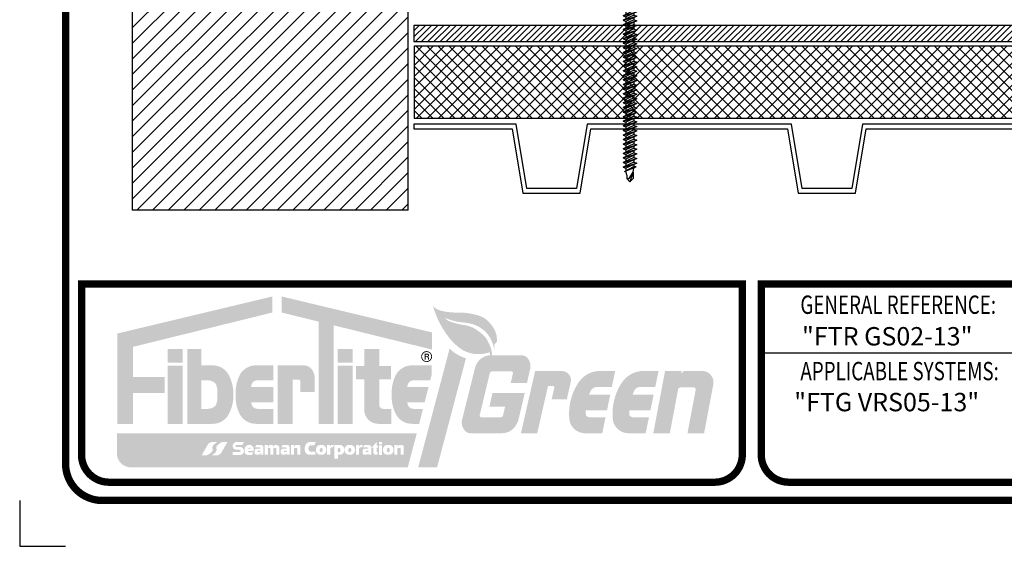
# Model space of a CAD drawing. Extents: x 6.3 to 17.3, y 9.5 to 18.
# Drawn here: x 6.3 to 11.7, y 9.5 to 12.3 of the extents above; entities that cross this region are included whole.
import ezdxf

# ---------------------------------------------------------------- set-up
doc = ezdxf.new("R2010")
doc.units = 0
doc.header["$MEASUREMENT"] = 0
doc.layers.get('DEFPOINTS').update_dxf_attribs({"color": 248, "linetype": 'CONTINUOUS'})
for name, color, linetype in [('CORNERS', 7, 'CONTINUOUS'), ('FASTENERS', 154, 'CONTINUOUS'), ('INSULATION', 140, 'CONTINUOUS'), ('LOGO', 7, 'CONTINUOUS'), ('SUBSTRATE', 54, 'CONTINUOUS'), ('TITLE', 144, 'CONTINUOUS')]:
    doc.layers.add(name, color=color, linetype=linetype)
doc.styles.add('FIBERTITE', font='lucon.TTF', dxfattribs={"width": 0.75})

# ---------------------------------------------------------------- blocks, each defined once
blk = doc.blocks.new('FIBERTITE_LOGO')
at = {"layer": 'LOGO', "linetype": 'CONTINUOUS'}
h = blk.add_hatch(color=144, dxfattribs=at)
h.paths.add_polyline_path([(-2.663721127655147, -0.1549903458896005), (-2.663888365679849, -0.06748931613321296), (-3.508771451225773, -0.2695385885075123), (-3.508771451225773, -0.7621725608455716), (-3.423284176407002, -0.7621725608455716), (-3.423284176407002, -0.5941008507385874), (-3.249678602469709, -0.5941008507385874), (-3.249678602469709, -0.5058755346422796), (-3.423284176407002, -0.5058755346422796), (-3.423284176407002, -0.342110130772937)])
h.paths.add_polyline_path([(-3.151479640308614, -0.44409416089486), (-3.23336804758189, -0.44409416089486), (-3.23336804758189, -0.7613216168519334), (-3.151479640308614, -0.7613216168519334)], flags=17)
h.paths.add_polyline_path([(-3.151479640308614, -0.3541322420323568), (-3.23336804758189, -0.3541322420323568), (-3.23336804758189, -0.4275431477003203), (-3.151479640308614, -0.4275431477003203)], flags=17)
h.paths.add_polyline_path([(-2.988301654670689, -0.4426634315034069), (-3.049893006447452, -0.4426634315034069), (-3.049893006447452, -0.3541322420323568), (-3.126132671340827, -0.3541322420323568), (-3.126132671340827, -0.7613216168519334), (-3.049893006447452, -0.7613216168519334), (-2.988301654670688, -0.7613216168519334, 0.2820861951686165), (-2.89992131626247, -0.7071492313454404, 0.120650758502288), (-2.875201184727016, -0.6019925241776878, 0.1206507585023282), (-2.899921316262471, -0.4968358170098996, 0.2820861951686149)], flags=17)
h.paths.add_polyline_path([(-3.049893006447452, -0.5241974874605444), (-3.016394888571895, -0.5241974874605444, -0.1601907954690721), (-2.979033274866683, -0.5364827129891031, -0.1406268255751949), (-2.969391529011479, -0.5490088364080653, -0.105074665445125), (-2.962642350980825, -0.5889960505970775), (-2.962642350980825, -0.6019925241776702), (-2.962642350980825, -0.6149889977582634, -0.1050746654451248), (-2.969391529011479, -0.6549762119472752, -0.1406268255751981), (-2.979033274866684, -0.6675023353662377, -0.1601907954690683), (-3.016394888571895, -0.6797875608947959), (-3.049893006447452, -0.6797875608947959)], flags=16)
h.paths.add_polyline_path([(-2.657964905948963, -0.4426634315034069), (-2.696135531849566, -0.4426634315034069), (-2.753490323875257, -0.4426634315034069, 0.2820861951685839), (-2.841870662283469, -0.4968358170098891, 0.1212947864748377), (-2.863950019476241, -0.6019925241776715, 0.1212947864748675), (-2.841870662283457, -0.7071492313454778, 0.2820861951685017), (-2.753490323875257, -0.7613216168519334), (-2.696135531849566, -0.7613216168519334), (-2.65758426867929, -0.7613216168519334), (-2.65758426867929, -0.6797875608947959), (-2.745070314022505, -0.6797875608947959, -0.4142135623730951), (-2.778070314022505, -0.646787560894796), (-2.778070314022505, -0.6434841624287739), (-2.657964905948963, -0.6434841624287739), (-2.657964905948963, -0.6019925241776702), (-2.657964905948963, -0.5605008859265663), (-2.778070314022505, -0.5605008859265663), (-2.778070314022505, -0.5571974874605442, -0.4142135623730951), (-2.745070314022505, -0.5241974874605444), (-2.657964905948963, -0.5241974874605444)])
h.paths.add_polyline_path([(-2.493364356162227, -0.4426252074544569), (-2.552500019157244, -0.4426252074544569), (-2.634388426430519, -0.4426252074544569), (-2.634388426430519, -0.7613216168519334), (-2.552500019157244, -0.7613216168519336), (-2.552500019157244, -0.520038165648413), (-2.520768545920474, -0.520038165648413, -0.4113990714147564), (-2.511068120576029, -0.5292840541559354), (-2.511068120576029, -0.5881894043889746), (-2.432255603968618, -0.5881894043889746), (-2.432255603968618, -0.5133046592969526, 0.1568570158786646), (-2.447396263873312, -0.4662295024834194, 0.2523888830244148)])
h.paths.add_polyline_path([(-2.329935072807336, -0.2245073748000334), (-1.794174840264145, -0.3564929152068051), (-1.794174840264145, -0.2630567680828981), (-2.611953742875142, -0.06748931613321296), (-2.612120980899844, -0.1549903458896005), (-2.411823480080612, -0.2043340117347887), (-2.411823480080612, -0.7613216168519334), (-2.329935072807336, -0.7613216168519334)])
h.paths.add_polyline_path([(-2.225110653499474, -0.44409416089486), (-2.306999060772749, -0.44409416089486), (-2.306999060772749, -0.7613216168519334), (-2.225110653499474, -0.7613216168519334)], flags=17)
h.paths.add_polyline_path([(-2.225110653499474, -0.3541322420323568), (-2.306999060772749, -0.3541322420323568), (-2.306999060772749, -0.4275431477003203), (-2.225110653499474, -0.4275431477003203)], flags=17)
h.paths.add_polyline_path([(-2.016204525782016, -0.4461240846468383), (-2.081231583368702, -0.4461240846468383), (-2.081231583368702, -0.3537902771650751), (-2.163119990641978, -0.3537902771650751), (-2.163119990641978, -0.4461240846468383), (-2.207034349309294, -0.4461240846468383), (-2.207034349309294, -0.5195349903148019), (-2.163119990641978, -0.5195349903148019), (-2.163119990641978, -0.684321616851933, 0.4142135623730952), (-2.086119990641977, -0.7613216168519334), (-2.014924681162111, -0.7613216168519334), (-2.014924681162111, -0.6797875608947959), (-2.059231583368702, -0.6797875608947959, -0.4142135623730951), (-2.081231583368702, -0.6577875608947963), (-2.081231583368702, -0.5195349903148019), (-2.016204525782016, -0.5195349903148019)])
h.paths.add_polyline_path([(-1.81247503207506, -0.5605008859265663), (-1.927750009614052, -0.5605008859265663), (-1.927750009614052, -0.5571974874605418, -0.4142135623730763), (-1.894750009614052, -0.5241974874605444), (-1.803233884008255, -0.5241974874605444), (-1.796347116780707, -0.4971431590376014), (-1.796347116780707, -0.4426634315034069), (-1.84157866769004, -0.4426634315034069), (-1.903170019466803, -0.442663431503407, 0.2820861951686296), (-1.991550357875023, -0.496835817009904, 0.1212947864748101), (-2.013629715067788, -0.601992524177664, 0.121294786474741), (-1.991550357875055, -0.7071492313453707, 0.2820861951688299), (-1.903170019466802, -0.7613216168519334), (-1.863594601806321, -0.7613216168519333), (-1.842839842873975, -0.6797875608947959), (-1.894750009614051, -0.6797875608947959, -0.4142135623730945), (-1.927750009614052, -0.6467875608947957), (-1.927750009614052, -0.6434841624287739), (-1.83359869480717, -0.6434841624287739)])
h = blk.add_hatch(color=116, dxfattribs=at)
edge = h.paths.add_edge_path()
edge.add_arc((-1.411993593454657, -0.7245068657565803), 0.08788421304644796, 270, 323.79256698925855, ccw=False)
edge.add_line((-1.411993593454657, -0.8123910788030284), (-1.579067299640432, -0.8123910788030284))
edge.add_arc((-1.583382688935233, -0.771691551737774), 0.04092766897956752, 224.8975887444596, 276.05248346785856, ccw=False)
edge.add_arc((-1.565856819359434, -0.7542282223985788), 0.06566880832271602, 165.965735077285, 224.8975887444612, ccw=False)
edge.add_line((-1.629565471203302, -0.7383033969124839), (-1.558447831706963, -0.4537910838208103))
edge.add_arc((-1.472010065413783, -0.4770098603381814), 0.08950194983752058, 93.82613318351582, 164.9642304391308, ccw=False)
edge.add_line((-1.477982441097381, -0.387707398146974), (-1.478732141630158, -0.3744199259554237))
edge.add_arc((-1.481822745111475, -0.3753760471518615), 0.003235119413716919, 17.19018058495243, 108.5388200683745)
edge.add_arc((-1.540751472217296, -0.1996524042694667), 0.1821061699585422, 265.9257808172882, 288.5388200683791, ccw=False)
edge.add_arc((-1.541652901249082, -0.2123078348798818), 0.1694186761857605, 232.9864752093544, 265.9257808172878, ccw=False)
edge.add_arc((-1.461754962964402, -0.1063317468956902), 0.3021387265420488, 218.2238379443563, 232.9864752093549, ccw=False)
edge.add_arc((-1.285311544083831, 0.03263443927727229), 0.5267358791636325, 209.5535411489784, 218.223837944356, ccw=False)
edge.add_arc((-1.331039241932439, 0.006706513452827897), 0.4741689723867304, 198.78939426519, 209.5535411489788, ccw=False)
edge.add_line((-1.779939226718427, -0.1460187890789673), (-1.790089847696243, -0.1161834341837872))
edge.add_arc((-1.75594403827457, -0.09864076095583457), 0.03838856190382624, 207.1921823119385, 239.4422459412093)
edge.add_arc((-1.710150542820524, -0.02107772157180718), 0.128461139886184, 239.4422459412094, 257.1410243406053)
edge.add_arc((-1.659417954860451, 0.2011634993030348), 0.3564193723259602, 257.1410243406053, 271.4742307740266)
edge.add_arc((-1.642436159185139, -0.4586860366816496), 0.3036486480503957, 80.52726687950212, 91.47423077402641, ccw=False)
edge.add_arc((-1.663031907884564, -0.5821222129315151), 0.4287912645792096, 73.57825298621981, 80.5272668795024, ccw=False)
edge.add_arc((-1.578832224544584, -0.2964366167528868), 0.130955997126728, 44.31875945468619, 73.57825298621913, ccw=False)
edge.add_arc((-1.622024533542892, -0.3386138434838194), 0.1913256419104914, 27.656149700751087, 44.31875945468647, ccw=False)
edge.add_arc((-1.54606667136777, -0.2988092011371251), 0.1055701384220101, 5.520590310647094, 27.656149700751484, ccw=False)
edge.add_arc((-2.065249812502415, -0.3489891662144243), 0.6271726335594423, 3.8827923355460143, 5.520590310646924, ccw=False)
edge.add_arc((-1.454639591688528, -0.3075461708497037), 0.01515763077994845, -45.01906011835342, 3.882792335412489, ccw=False)
edge.add_arc((562.8384079442645, -564.9761561532787), 798.2813302713664, 134.9809398820681, 134.9816854156297)
edge.add_line((-1.451272383592254, -0.3256102974301194), (-1.453231647961778, -0.3275683096428111))
edge.add_line((-1.453231647961778, -0.3275683096428111), (-1.453966371536728, -0.3657493835302525))
edge.add_arc((-1.628432615126732, -0.3809471530018377), 0.1751269321073091, 4.978473161899524, 37.75339919722811)
edge.add_arc((-1.609191078031963, -0.366046937169506), 0.1507906796920448, 37.75339919722697, 56.26981741089755)
edge.add_arc((-1.623974785947421, -0.3881888946700688), 0.1774144341546733, 56.26981741089881, 79.86701486703517)
edge.add_arc((-1.701638738590056, -0.8227426655523438), 0.6188537497214699, 79.86701486703478, 83.80890738822708)
edge.add_arc((-1.603504512270184, 0.08190810821632824), 0.291104133290517, 249.1579011188571, 263.80890738822706, ccw=False)
edge.add_line((-1.707077541405159, -0.1901474817917227), (-1.723464113576935, -0.1839090254640305))
edge.add_arc((-1.675621411286494, -0.1462445503102455), 0.06088954632005319, 218.2118174479851, 249.315895344185)
edge.add_arc((-1.568209635962849, 0.1382511367914337), 0.3649867108211937, 249.3158953441873, 252.3958101418061)
edge.add_arc((-1.562486164093753, 0.1562892294140194), 0.3839110579881984, 252.3958101418031, 262.2626381122613)
edge.add_arc((-1.633144748180965, -0.3637586900783084), 0.1409150790071957, 56.09620535879918, 82.26263811226198, ccw=False)
edge.add_arc((-1.805864728501623, -0.6207563683535571), 0.4505600341426489, 50.79323522585639, 56.096205358799125, ccw=False)
edge.add_arc((-1.597337135150073, -0.3651379029980066), 0.1206743614926895, 23.712058180918575, 50.79323522585611, ccw=False)
edge.add_arc((-0.7671130109721026, -0.0004865797168643327), 0.786101621833824, 203.712058180919, 205.355392037105)
edge.add_arc((-1.575441833369887, -0.3835383862084133), 0.1083949804936686, 0, 25.35539203710482, ccw=False)
edge.add_line((-1.467046852876219, -0.3835383862084133), (-1.467046852876219, -0.3875079105006602))
edge.add_line((-1.467046852876219, -0.3875079105006603), (-1.315822970735503, -0.3875079105006603))
edge.add_arc((-1.309245603359018, -0.4362141229440426), 0.04914831525276463, 30.8276074740715, 97.69079150879429, ccw=False)
edge.add_arc((-1.326751508404503, -0.4466611725928947), 0.06953452524449899, -12.672991624998986, 30.827607474070476, ccw=False)
edge.add_line((-1.258910978551201, -0.4619160967225388), (-1.27602737173396, -0.5380348091348418))
edge.add_line((-1.27602737173396, -0.5380348091348417), (-1.36460469406061, -0.5380348091348417))
edge.add_line((-1.364604694060611, -0.5380348091348417), (-1.352657446016976, -0.4859402899868853))
edge.add_arc((-1.361872203212273, -0.4847053782404069), 0.009297137042652804, 352.3670097126573, 450)
edge.add_line((-1.361872203212273, -0.4754082411977547), (-1.462401095126658, -0.4754082411977547))
edge.add_arc((-1.464604151913484, -0.4903424087104235), 0.01509578810471435, 81.60837014488216, 166.547289139788)
edge.add_line((-1.479285745763328, -0.4868304832370325), (-1.533780057807845, -0.7146437903889872))
edge.add_arc((-1.524817069179397, -0.7167620806842157), 0.009209903307230897, 166.7028481257701, 270)
edge.add_line((-1.524817069179397, -0.7259719839914445), (-1.419897518096618, -0.7259719839914445))
edge.add_arc((-1.420116913614564, -0.7121852016160617), 0.01378852793663831, 270.9116975908742, 346.3714965145325)
edge.add_line((-1.406716616823312, -0.7154341319886361), (-1.395339914174249, -0.6685106296291684))
edge.add_line((-1.395339914174249, -0.6685106296291683), (-1.481294254609446, -0.6685106296291683))
edge.add_line((-1.481294254609446, -0.6685106296291683), (-1.464103386522412, -0.5933491920924294))
edge.add_line((-1.464103386522412, -0.5933491920924294), (-1.288434218750619, -0.5933491920924294))
edge.add_line((-1.288434218750619, -0.5933491920924294), (-1.323353198816321, -0.7420614471938131))
edge.add_arc((-1.441729531200911, -0.7027375246434195), 0.1247370312039543, 323.79256698925815, 341.62381571519757, ccw=False)
edge = h.paths.add_edge_path()
edge.add_line((-1.220337274761793, -0.8123910788030284), (-1.309093127535767, -0.8123910788030284))
edge.add_line((-1.309093127535767, -0.8123910788030284), (-1.231633498242842, -0.4728635345266824))
edge.add_line((-1.231633498242842, -0.4728635345266824), (-1.09234735935778, -0.4728635345266844))
edge.add_line((-1.09234735935778, -0.4728635345266844), (-1.082040063195083, -0.4738451143750525))
edge.add_arc((-1.086255636564706, -0.523275693376845), 0.04961001107928854, -10.39661216354682, 85.12545598641691, ccw=False)
edge.add_line((-1.037460115553453, -0.5322283649628881), (-1.059084156424869, -0.6270126746920061))
edge.add_line((-1.059084156424869, -0.627012674692006), (-1.141735986552038, -0.627012674692006))
edge.add_line((-1.141735986552038, -0.627012674692006), (-1.127557544913264, -0.5648645400414614))
edge.add_arc((-1.136278023181657, -0.5633104749595137), 0.008857869919368318, 349.895470273387, 450)
edge.add_line((-1.136278023181657, -0.5544526050401437), (-1.161491331642097, -0.5544526050401437))
edge.add_line((-1.161491331642097, -0.5544526050401437), (-1.220337274761793, -0.8123910788030284))
edge = h.paths.add_edge_path()
edge.add_line((-0.8661535494784334, -0.8123910788030304), (-0.9662030114042813, -0.8123910788030284))
edge.add_arc((-0.957880131803055, -0.7218218678036825), 0.09095082355812159, 242.7694762668385, 264.7495369062491, ccw=False)
edge.add_arc((-0.9602011865576967, -0.7263322399412295), 0.08587827469259003, 184.8422906029943, 242.769476266839, ccw=False)
edge.add_arc((-0.7330790515743261, -0.7070914276278635), 0.3138139521498112, 172.0255235571218, 184.8422906029938, ccw=False)
edge.add_arc((-0.7336338816326949, -0.7070137033746249), 0.3132537044784987, 160.2960122704348, 172.0255235571223, ccw=False)
edge.add_arc((-0.7543806842266516, -0.6995836434713663), 0.2912165629206965, 145.5021758182754, 160.2960122704343, ccw=False)
edge.add_arc((-0.8769626310725649, -0.6153422592776256), 0.1424787247509432, 90, 145.5021758182757, ccw=False)
edge.add_line((-0.8769626310725649, -0.4728635345266824), (-0.795747417442221, -0.4728635345266824))
edge.add_line((-0.795747417442221, -0.4728635345266824), (-0.813936923500413, -0.560580870288873))
edge.add_line((-0.813936923500413, -0.560580870288873), (-0.8945956112763, -0.560580870288873))
edge.add_arc((-0.8945956112762989, -0.6003821284425164), 0.03980125815364328, 90.00000000000139, 133.4165816200947)
edge.add_arc((-0.9039206485848026, -0.5905268927291587), 0.02623357626723269, 133.4165816200928, 160.3268584776323)
edge.add_line((-0.9286229306351792, -0.5816952572479825), (-0.9379318624136208, -0.6019925241776702))
edge.add_line((-0.937931862413621, -0.6019925241776702), (-0.8225242514526919, -0.6019925241776702))
edge.add_line((-0.8225242514526918, -0.6019925241776702), (-0.840427754692873, -0.6883306358347043))
edge.add_line((-0.8404277546928729, -0.6883306358347043), (-0.9559955978034516, -0.6883306358347043))
edge.add_line((-0.9559955978034516, -0.6883306358347043), (-0.9559955978034516, -0.7091156328551116))
edge.add_arc((-0.941777424143557, -0.7085609814569687), 0.01422898803135296, 182.2339773969279, 241.2177819622511)
edge.add_arc((-0.9276604306333027, -0.6828633772211987), 0.04354888518715527, 241.2177819622516, 270)
edge.add_line((-0.9276604306333027, -0.7264122624083542), (-0.8483245515033121, -0.7264122624083542))
edge.add_line((-0.8483245515033122, -0.7264122624083542), (-0.8661535494784335, -0.8123910788030304))
edge = h.paths.add_edge_path()
edge.add_arc((-0.7236856914769081, -0.7263322399412295), 0.08587827469259142, 184.8422906029942, 242.76947626683432, ccw=False)
edge.add_arc((-0.4965635564935373, -0.7070914276278635), 0.3138139521498122, 172.0255235571219, 184.8422906029937, ccw=False)
edge.add_arc((-0.4971183865519082, -0.7070137033746249), 0.3132537044784978, 160.2960122704348, 172.0255235571223, ccw=False)
edge.add_arc((-0.5178651891458619, -0.6995836434713683), 0.291216562920699, 145.5021758182753, 160.296012270434, ccw=False)
edge.add_arc((-0.6404471359917772, -0.6153422592776256), 0.1424787247509432, 90, 145.5021758182757, ccw=False)
edge.add_line((-0.6404471359917772, -0.4728635345266824), (-0.5592319223614333, -0.4728635345266824))
edge.add_line((-0.5592319223614333, -0.4728635345266824), (-0.5774214284196253, -0.560580870288873))
edge.add_line((-0.5774214284196252, -0.560580870288873), (-0.6580801161955122, -0.560580870288873))
edge.add_arc((-0.6580801161955113, -0.6003821284425164), 0.03980125815364328, 90.00000000000139, 133.4165816200947)
edge.add_arc((-0.6674051535040159, -0.5905268927291587), 0.02623357626723202, 133.4165816200912, 160.3268584776316)
edge.add_line((-0.6921074355543916, -0.5816952572479825), (-0.7014163673328332, -0.6019925241776702))
edge.add_line((-0.7014163673328332, -0.6019925241776702), (-0.5860087563719041, -0.6019925241776702))
edge.add_line((-0.5860087563719041, -0.6019925241776702), (-0.6039122596120853, -0.6883306358347043))
edge.add_line((-0.6039122596120853, -0.6883306358347043), (-0.7194801027226639, -0.6883306358347043))
edge.add_line((-0.7194801027226639, -0.6883306358347043), (-0.7194801027226639, -0.7091156328551116))
edge.add_arc((-0.7052619290627682, -0.7085609814569687), 0.01422898803135393, 182.2339773969278, 241.2177819622477)
edge.add_arc((-0.691144935552515, -0.6828633772211987), 0.04354888518715527, 241.2177819622516, 270)
edge.add_line((-0.691144935552515, -0.7264122624083542), (-0.6118090564225244, -0.7264122624083542))
edge.add_line((-0.6118090564225244, -0.7264122624083542), (-0.6296380543976456, -0.8123910788030304))
edge.add_line((-0.6296380543976458, -0.8123910788030304), (-0.7296875163234937, -0.8123910788030284))
edge.add_arc((-0.7213646367222702, -0.7218218678036845), 0.09095082355811937, 242.7694762668358, 264.7495369062508, ccw=False)
edge = h.paths.add_edge_path()
edge.add_line((-0.5880607510754379, -0.8123910788030284), (-0.5239767216279974, -0.4728635345266824))
edge.add_line((-0.5239767216279974, -0.4728635345266824), (-0.4327930749309774, -0.4728635345266824))
edge.add_line((-0.4327930749309774, -0.4728635345266824), (-0.4366695308619974, -0.4849502973378173))
edge.add_arc((-0.4350468236655043, -0.485470730561705), 0.001704121294414387, 162.2179608772163, 351.3522085774917)
edge.add_line((-0.4333620760028813, -0.4857269622915155), (-0.4319641711550161, -0.4836503827353508))
edge.add_arc((-0.4094375058118669, -0.4988148076166157), 0.02715530212429553, 114.43667304072619, 146.0524811463424, ccw=False)
edge.add_arc((-0.4149480474083244, -0.4866875249949759), 0.01383475211795527, 92.26005766460298, 114.43667304072349, ccw=False)
edge.add_line((-0.4154936238904133, -0.4728635345266824), (-0.4118973158249247, -0.4728635345266824))
edge.add_line((-0.4118973158249247, -0.4728635345266824), (-0.3271384300013462, -0.4728635345266824))
edge.add_arc((-0.3229158933479978, -0.5356519946364957), 0.06293028316121331, -14.535894264192791, 93.8473597398222, ccw=False)
edge.add_line((-0.2619999711658338, -0.5514466444726702), (-0.3112518539531747, -0.8123910788030284))
edge.add_line((-0.3112518539531747, -0.8123910788030284), (-0.401912160030224, -0.8123910788030304))
edge.add_line((-0.401912160030224, -0.8123910788030304), (-0.3572682114000981, -0.5758602243002249))
edge.add_arc((-0.3680773606374851, -0.5738200545122125), 0.01100000000000097, 349.3114654756029, 449.9999999999949)
edge.add_line((-0.3680773606374841, -0.5628200545122128), (-0.4417136773038572, -0.5628200545122128))
edge.add_arc((-0.4417136773038582, -0.5738200545122125), 0.01099999999999977, 89.99999999999491, 169.311465475601)
edge.add_line((-0.4525228265412433, -0.5717798847242002), (-0.4979369177001671, -0.8123910788030303))
edge.add_line((-0.497936917700167, -0.8123910788030304), (-0.5880607510754379, -0.8123910788030284))
blk.add_hatch(color=154, dxfattribs=at).paths.add_polyline_path([(-1.608639753126583, -0.4039569440795698, -0.1259452127143262), (-1.697644843080834, -0.3514544800383544), (-1.868918724545203, -0.9986209667953856), (-1.766018754391202, -0.9986209667953856)])
h = blk.add_hatch(color=144, dxfattribs=at)
h.paths.add_polyline_path([(-1.852744037496616, -0.3949318044318146, 1), (-1.793202855672235, -0.3949318044318146, 1)])
h.paths.add_polyline_path([(-1.797780979103927, -0.3949318044318146, -1), (-1.848165914064924, -0.3949318044318146, -1)], flags=16)
h.paths.add_polyline_path([(-1.834283493647866, -0.3790465191690102), (-1.818239075400893, -0.3789569601780992, -0.3971951286660133), (-1.809544646364827, -0.386660447802522), (-1.809544646364827, -0.3882728105763838, -0.3316539979785623), (-1.814564142205014, -0.39570759113433), (-1.816356810518002, -0.3963346244456892, -0.3604331697738557), (-1.809454988385346, -0.4046651453814752), (-1.809454988385346, -0.4108458593166947), (-1.814832993324302, -0.4108458593166947), (-1.814832993324302, -0.4043964082212511, 0.3783600276796996), (-1.822541491633975, -0.3975886609746683), (-1.828726234159517, -0.3975886609746683), (-1.828726234159517, -0.4108458593166947), (-1.834283493647866, -0.4108458593166947)], flags=0)
h.paths.add_polyline_path([(-1.828737594930889, -0.3847946354918835, -0.03456703200530178), (-1.817899296222495, -0.3849661999432225, -0.190714220978187), (-1.816806697064347, -0.3854422529261557, -0.1655360240153631), (-1.815370818382031, -0.3889894028786581, -0.2697710963220146), (-1.817073828715538, -0.3926620136621754, -0.1535925924232221), (-1.821914070006342, -0.394184787351379), (-1.828726234159517, -0.394184787351379)], flags=0)
h = blk.add_hatch(color=144, dxfattribs=at)
h.paths.add_polyline_path([(-1.809544646364827, -0.3882728105763838), (-1.809544646364827, -0.3866604478025219, 0.3971951286660149), (-1.818239075400893, -0.3789569601780992), (-1.834283493647866, -0.3790465191690102), (-1.834283493647866, -0.4108458593166947), (-1.828726234159517, -0.4108458593166947), (-1.828726234159517, -0.3975886609746683), (-1.822541491633975, -0.3975886609746683, -0.3783600276797001), (-1.814832993324302, -0.4043964082212511), (-1.814832993324302, -0.4108458593166947), (-1.809454988385346, -0.4108458593166947), (-1.809454988385346, -0.4046651453814752, 0.3604331697738557), (-1.816356810518002, -0.3963346244456892), (-1.814564142205014, -0.39570759113433, 0.3316539979785621)])
h.paths.add_polyline_path([(-1.828737594930889, -0.3847946354918835, -0.03456703200530135), (-1.817899296222495, -0.3849661999432225, -0.1907142209782497), (-1.816806697064346, -0.3854422529261559, -0.1655360240153505), (-1.815370818382031, -0.3889894028786581, -0.2697710963220126), (-1.817073828715538, -0.3926620136621754, -0.1535925924232219), (-1.821914070006342, -0.394184787351379), (-1.828726234159517, -0.394184787351379)], flags=16)
at = {"layer": 'LOGO'}
h = blk.add_hatch(color=144, dxfattribs=at)
h.paths.add_polyline_path([(-1.876662558309379, -0.8133031920727378), (-3.510654862063291, -0.8133031920727378), (-3.510654862063291, -0.9216209667953853, 0.4142135623730951), (-3.433654862063291, -0.9986209667953856), (-1.925707271270549, -0.9986209667953856)])
h.paths.add_polyline_path([(-3.015203383724347, -0.8745010137799173, -0.2307782456455955), (-2.98987335260388, -0.860000952717154, -0.04149955055574536), (-2.975118019591187, -0.8602467102922126), (-2.96528110839921, -0.8612297736955645, 0.01435328686744696), (-2.982741637586307, -0.8752382865050927, 0.3110803273643382), (-2.988889681749845, -0.8980943037385583, -0.251702360623313), (-2.99085709100845, -0.9108739955696757, -0.1283522458637662), (-3.015695219151366, -0.9305350650180193), (-3.021843263314898, -0.9332384645499051), (-3.048894752205205, -0.9332384645499051)], flags=16)
h.paths.add_polyline_path([(-2.991757674707532, -0.9322088912606481, 0.0143532868674471), (-2.974297145520435, -0.9182003784511198, 0.3110803273643272), (-2.968149101356897, -0.8953443612176551, -0.2517023606232947), (-2.966181692098292, -0.8825646693865381, -0.128352245863794), (-2.941343563955372, -0.8629035999381912), (-2.935195519791843, -0.8602002004063077), (-2.908144030901537, -0.8602002004063077), (-2.941835399382395, -0.9189376511762956, -0.2307782456455964), (-2.967165430502862, -0.9334377122390588, -0.04149955055574973), (-2.981920763515557, -0.9331919546640003)], flags=16)
h.paths.add_polyline_path([(-2.864031911976451, -0.8607988372580507), (-2.81842631832866, -0.8607988372580507), (-2.826945994137191, -0.875823946933153), (-2.857767410694905, -0.875823946933153, 1), (-2.857767410694905, -0.8878440214319878), (-2.835966894896754, -0.8878440214319878, -0.8409807344568684), (-2.835966894896754, -0.9304151655114424), (-2.879818471418055, -0.9304151655114424), (-2.879818471418055, -0.9148892056059205), (-2.841730238777785, -0.9148892056059205, 1), (-2.841730238777785, -0.9026187059918804), (-2.861776737449457, -0.9026187059918804, -0.7867524825495)], flags=16)
h.paths.add_polyline_path([(-2.814951316286065, -0.8951424652787701, -0.7702788623271518), (-2.76433056845503, -0.8951424652787701), (-2.76433056845503, -0.9084282045303985), (-2.796373366190605, -0.9084282045303985), (-2.796409235523357, -0.9112670620360347, 0.4048047932644162), (-2.791601056171652, -0.9159227181666542), (-2.766205433484139, -0.9159227181666542), (-2.773534328506035, -0.9302304500926911), (-2.798767154410254, -0.9302304500926911, -0.3200737803230456), (-2.814951316286065, -0.9154117383810134)], flags=16)
h.paths.add_polyline_path([(-2.796097962669665, -0.8953167863173255, -0.5197108689751179), (-2.782109463301733, -0.8953167863173255), (-2.782109463301733, -0.8972724525375977), (-2.79609789511913, -0.8972724525375977)], flags=0)
h.paths.add_polyline_path([(-2.75022014037597, -0.897341902886799), (-2.729572955022882, -0.897341902886799, 0.1731080408449175), (-2.728839721339327, -0.8968023551071796, 0.3333801573741657), (-2.729055680391685, -0.8924858404577648, 0.2228902351911719), (-2.734346778500118, -0.8900038677065351), (-2.758426787016964, -0.8900038677065351), (-2.750760071782115, -0.8771623061410732), (-2.724717707454228, -0.8770556402181808, -0.4189020778607849), (-2.711670537598834, -0.8898959515299859), (-2.711670537598834, -0.9300393457714612), (-2.727651912776123, -0.9300393457714612), (-2.727680216449237, -0.9231691901124616, 0.2648933586739495), (-2.728340048772568, -0.9223645002720205, 0.3916659362576468), (-2.732619106081288, -0.9250754002689662, -0.02657836079231217), (-2.733158969936914, -0.9271257083140373, -0.3259012718040579), (-2.737154313731232, -0.9300393457714612), (-2.748276508904788, -0.9300393457714612, -0.4197379028421672), (-2.760262472737225, -0.9182769128683519), (-2.760262472737225, -0.9077014917010265, -0.4233516077585511)], flags=16)
h.paths.add_polyline_path([(-2.743035668392522, -0.9101883968173822, -0.4233505773346913), (-2.74130043031406, -0.9083983455146789), (-2.735814786672072, -0.9083983455146789), (-2.730329143030084, -0.9083983455146789, -0.4051352012972856), (-2.728593904951622, -0.9100804488065759), (-2.728593904951622, -0.9130972674252867, -0.3850574639536486), (-2.730515898337756, -0.9152229512783002), (-2.735870718512972, -0.9152229512783002), (-2.74068470721047, -0.9152229512783002, -0.4439834101113889), (-2.743035668392522, -0.9130972674252869)], flags=0)
h.paths.add_polyline_path([(-2.704599685611031, -0.8771205300015643), (-2.686929479571094, -0.8770664063976844), (-2.686929479571094, -0.8830255310460158, 0.02954100561218405), (-2.686532012237957, -0.8845484070539575, 0.6879832062721893), (-2.68394800171883, -0.8846808195405188, 0.04746792267572519), (-2.683550534385694, -0.8834890078521045, -0.03993795031273651), (-2.682291662662314, -0.879516269120919, -0.3049848132730714), (-2.678647649187448, -0.8770655788196432), (-2.66429849752658, -0.8770655788196432, -0.4500315465340852), (-2.660169424561065, -0.8806946871068285, 0.09000035689761766), (-2.659390478487864, -0.8829995781986476, 0.09106599343081286), (-2.655811442561983, -0.8849871818954689, 0.4410934488793298), (-2.654211514263348, -0.88352644748268), (-2.654211514263348, -0.8799796797207656, -0.4488672799470773), (-2.651630340866583, -0.8770777938715248), (-2.639907756560306, -0.8770777938715248, -0.1989266894111299), (-2.628722874492607, -0.8816993206837335, -0.1991314549928158), (-2.624845136175336, -0.8910498601441247), (-2.624845136175336, -0.9299264310235459), (-2.641892458755227, -0.9299264310235459), (-2.641892458755227, -0.896795568967275, 0.4140246890324422), (-2.64643266514457, -0.8922582895996075), (-2.654564986675985, -0.8922582895996075, 0.3973870513545617), (-2.657312151254912, -0.8951689808792022), (-2.657312151254912, -0.9299264310235459), (-2.675238644015089, -0.9299264310235459), (-2.675238644015089, -0.8949877058842218, 0.375271804290433), (-2.678405345427425, -0.8922213796189796), (-2.681817322823215, -0.8922213796189796), (-2.684490022254554, -0.8922213796189796, 0.3976872376956092), (-2.687699420540357, -0.8956182895492285), (-2.687699420540357, -0.9299444722248394), (-2.704599685611031, -0.9299444722248394)], flags=16)
h.paths.add_polyline_path([(-2.617451460192789, -0.9077014917010263, -0.4233516077585513), (-2.607409127831534, -0.897341902886799), (-2.586761942478446, -0.897341902886799, 0.1731080408449136), (-2.586028708794891, -0.8968023551071795, 0.3333801573741869), (-2.58624466784725, -0.8924858404577646, 0.2228902351911461), (-2.591535765955682, -0.8900038677065351), (-2.615615774472528, -0.8900038677065351), (-2.60794905923768, -0.8771623061410732), (-2.581906694909792, -0.8770556402181808, -0.4189020778607862), (-2.568859525054399, -0.8898959515299859), (-2.568859525054399, -0.9300393457714612), (-2.584840900231688, -0.9300393457714612), (-2.584869203904802, -0.9231691901124616, 0.2648933586386832), (-2.585529036227978, -0.922364500272049, 0.3916659362780971), (-2.589808093536875, -0.9250754002690765, -0.02657836079091043), (-2.590347957392479, -0.9271257083140382, -0.3259012718039858), (-2.594343301186798, -0.9300393457714612), (-2.605465496360353, -0.9300393457714612, -0.4197379028421673), (-2.617451460192789, -0.9182769128683521)], flags=16)
h.paths.add_polyline_path([(-2.600224655848086, -0.9101883968173822, -0.4233505773347301), (-2.598489417769625, -0.9083983455146789), (-2.593003774127637, -0.9083983455146789), (-2.587518130485647, -0.9083983455146789, -0.405135201297277), (-2.585782892407186, -0.9100804488065759), (-2.585782892407186, -0.9130972674252866, -0.3850574639536285), (-2.58770488579332, -0.9152229512783002), (-2.593059705968536, -0.9152229512783002), (-2.597873694666034, -0.9152229512783002, -0.4439834101114005), (-2.600224655848086, -0.9130972674252866)], flags=0)
h.paths.add_polyline_path([(-2.561627362395026, -0.8771205300015643), (-2.543957156355088, -0.8770664063976844), (-2.543957156355088, -0.8830255310460158, 0.02954100561218456), (-2.543559689021951, -0.8845484070539575, 0.6879832062718548), (-2.540975678502825, -0.8846808195405198, 0.04746792267590145), (-2.540578211169687, -0.8834890078521009, -0.0399379503127018), (-2.539319339446307, -0.879516269120919, -0.3049848132730765), (-2.535675325971442, -0.8770655788196432), (-2.518691013461342, -0.8770655788196432, -0.4176416355176522), (-2.510167907152672, -0.8854896281115494), (-2.510167907152672, -0.8951689808792022), (-2.510167907152672, -0.9299264310235459), (-2.528094399912849, -0.9299264310235459), (-2.528094399912849, -0.8958464031604492, 0.4037667098075272), (-2.532117439425488, -0.8922213796189796), (-2.538844999607209, -0.8922213796189796), (-2.541517699038548, -0.8922213796189796, 0.3976872376956092), (-2.544727097324352, -0.8956182895492285), (-2.544727097324352, -0.9299444722248394), (-2.561627362395026, -0.9299444722248394)], flags=16)
h.paths.add_polyline_path([(-2.486935455166905, -0.892038120737577, -0.2335405543885052), (-2.471877495768674, -0.8639291346466096, -0.1562897135832499), (-2.461879273905128, -0.8607256462561065), (-2.460034536413513, -0.8607256462561065), (-2.426599049349705, -0.8607256462561065), (-2.434921815356042, -0.8783360435250775), (-2.456501305811913, -0.8783360435250775, 0.6221650957003952), (-2.456501305811913, -0.9127340268715244), (-2.428858141807587, -0.9127340268715244), (-2.428858141807587, -0.9298439049412951), (-2.462029979143103, -0.9298439049412951, -0.4062175295648345), (-2.486935455166905, -0.9042470816484918)], flags=16)
h.paths.add_polyline_path([(-2.425919761195042, -0.9001441112647102, -0.4142135623730978), (-2.401719761195042, -0.8759441112647106), (-2.393269300606705, -0.8759441112647106, -0.4142135623730951), (-2.369069300606705, -0.90014411126471), (-2.369069300606705, -0.9056493007501214, -0.4142135623730945), (-2.393269300606705, -0.9298493007501206), (-2.401719761195042, -0.9298493007501206, -0.4142135623730957), (-2.425919761195042, -0.9056493007501214), (-2.425919761195042, -0.9034783940608809)], flags=16)
h.paths.add_polyline_path([(-2.404985378324401, -0.8999928670739994, -1), (-2.38984662848932, -0.8999928670739994), (-2.38984662848932, -0.9087467227668196, -1), (-2.404985378324401, -0.9087467227668196)], flags=0)
h.paths.add_polyline_path([(-2.364893731991712, -0.8769744459257447), (-2.364894475047574, -0.8768798703072388), (-2.347761430841955, -0.8768798703072388), (-2.347761430841955, -0.881278745523297, 1.021271402576026), (-2.34403473115189, -0.8810184079334422, -0.06668820582434011), (-2.343485482135697, -0.8780110039736877, -0.3250132923762813), (-2.340718679875671, -0.876000088643403), (-2.327010515217541, -0.876000088643403), (-2.333675928909379, -0.8899508034025444), (-2.341724777506492, -0.8899508034025444, 0.4400946343291895), (-2.347761430841955, -0.8954808122850564), (-2.347761430841955, -0.9296662735905744), (-2.364893731991712, -0.9296662735905744)], flags=16)
h.paths.add_polyline_path([(-2.325244136343612, -0.8759969664661326), (-2.305713004398124, -0.8759969664661326, -0.01652760047340323), (-2.30411444314609, -0.8759441112647106), (-2.295663982557751, -0.8759441112647106, -0.4142135623730951), (-2.271463982557751, -0.90014411126471), (-2.271463982557751, -0.9056493007501214, -0.4142135623730945), (-2.295663982557751, -0.9298493007501206), (-2.301101406070484, -0.9298493007501206, -0.4065131608629652), (-2.302311849582061, -0.9286720829983398, 0.4063051737133304), (-2.303521406070484, -0.9274948412234528), (-2.305313316871945, -0.9274948412234528, 0.4142135623730951), (-2.306523316871945, -0.9287048412234526), (-2.306523316871945, -0.9513687794473599), (-2.325244136343612, -0.9513687794473599)], flags=16)
h.paths.add_polyline_path([(-2.307380060275447, -0.8999928670739994, -1), (-2.292241310440366, -0.8999928670739994), (-2.292241310440366, -0.9087467227668196, -1), (-2.307380060275447, -0.9087467227668196)], flags=0)
h.paths.add_polyline_path([(-2.270043665061732, -0.9001441112647102, -0.4142135623730951), (-2.245843665061732, -0.8759441112647106), (-2.237393204473395, -0.8759441112647106, -0.4142135623730951), (-2.213193204473396, -0.9001441112647102), (-2.213193204473396, -0.9056493007501212, -0.4142135623730957), (-2.237393204473395, -0.9298493007501206), (-2.245843665061732, -0.9298493007501206, -0.4142135623730957), (-2.270043665061732, -0.9056493007501212), (-2.270043665061732, -0.9034783940608809)], flags=16)
h.paths.add_polyline_path([(-2.249109282191091, -0.8999928670739994, -1), (-2.233970532356009, -0.8999928670739994), (-2.233970532356009, -0.9087467227668196, -1), (-2.249109282191091, -0.9087467227668196)], flags=0)
h.paths.add_polyline_path([(-2.207721273589494, -0.8769744459257917), (-2.207722016645356, -0.8768798703072388), (-2.190588972439737, -0.8768798703072388), (-2.190588972439737, -0.881278745523297, 1.021271402576334), (-2.186862272749671, -0.881018407933442, -0.06668820582432303), (-2.186313023733478, -0.8780110039736883, -0.3250132923763479), (-2.183546221473453, -0.876000088643403), (-2.169838056815323, -0.876000088643403), (-2.176503470507161, -0.8899508034025444), (-2.184552319104274, -0.8899508034025444, 0.4400946343291895), (-2.190588972439737, -0.8954808122850564), (-2.190588972439737, -0.9296662735905744), (-2.207721273589494, -0.9296662735905744)], flags=16)
h.paths.add_polyline_path([(-2.172255893024542, -0.9077014917010263, -0.4233516077585531), (-2.162213560663287, -0.897341902886799), (-2.141566375310199, -0.897341902886799, 0.1731080408449136), (-2.140833141626644, -0.8968023551071795, 0.3333801573741869), (-2.141049100679003, -0.8924858404577646, 0.2228902351911461), (-2.146340198787435, -0.8900038677065351), (-2.170420207304281, -0.8900038677065351), (-2.162753492069433, -0.8771623061410732), (-2.136711127741545, -0.8770556402181808, -0.4189020778607862), (-2.123663957886152, -0.8898959515299859), (-2.123663957886152, -0.9300393457714612), (-2.139645333063441, -0.9300393457714612), (-2.139673636736555, -0.9231691901124616, 0.2648933586473228), (-2.140333469059769, -0.922364500272042, 0.3916659362794326), (-2.14461252636864, -0.9250754002691343, -0.02657836079017431), (-2.145152390224232, -0.9271257083140384, -0.3259012718039844), (-2.14914773401855, -0.9300393457714612), (-2.160269929192106, -0.9300393457714612, -0.4197379028421702), (-2.172255893024542, -0.9182769128683521)], flags=16)
h.paths.add_polyline_path([(-2.155029088679839, -0.9101883968173822, -0.4233505773346818), (-2.153293850601377, -0.9083983455146789), (-2.14780820695939, -0.9083983455146789), (-2.142322563317401, -0.9083983455146789, -0.405135201297277), (-2.140587325238939, -0.9100804488065759), (-2.140587325238939, -0.9130972674252866, -0.3850574639536285), (-2.142509318625073, -0.9152229512783002), (-2.147864138800289, -0.9152229512783002), (-2.152678127497787, -0.9152229512783002, -0.4439834101114005), (-2.155029088679839, -0.9130972674252866)], flags=0)
h.paths.add_polyline_path([(-2.122003700898746, -0.8905609601406212), (-2.094697073647251, -0.859302642366153), (-2.094697073647251, -0.8778733483369151, 0.3841510115561076), (-2.092994800228645, -0.8794076246756953), (-2.088054627136467, -0.8794076246756953), (-2.088054627136467, -0.8908383642999671), (-2.092825518594238, -0.8908383642999671, 0.3808688761189626), (-2.094597098859176, -0.8928267033012937), (-2.094597098859176, -0.9147971025701374, 0.3718948616381177), (-2.092825788796368, -0.9163260466007203), (-2.086025814443832, -0.9163260466007203), (-2.092825788796368, -0.9297048387272849), (-2.103450744500305, -0.9297048387272849, -0.3710419650694963), (-2.112588237478944, -0.9190867476361643), (-2.112588237478944, -0.8904178884488896)], flags=16)
h.paths.add_polyline_path([(-2.082510011879613, -0.8792215189258358), (-2.065362039006319, -0.8792215189258358), (-2.065362039006319, -0.9302240280870903), (-2.082510011879613, -0.9302240280870903)], flags=16)
h.paths.add_polyline_path([(-2.082510011879613, -0.8722851570235555), (-2.082510011879613, -0.8598405680928076), (-2.065362039006319, -0.8598405680928076), (-2.065362039006319, -0.8722851570235555)], flags=16)
h.paths.add_polyline_path([(-2.060223402449698, -0.9001441112647102, -0.4142135623730951), (-2.036023402449698, -0.8759441112647106), (-2.027572941861361, -0.8759441112647106, -0.4142135623730951), (-2.003372941861361, -0.9001441112647102), (-2.003372941861361, -0.9056493007501212, -0.4142135623730957), (-2.027572941861361, -0.9298493007501206), (-2.036023402449698, -0.9298493007501206, -0.4142135623730957), (-2.060223402449698, -0.9056493007501212), (-2.060223402449698, -0.9034783940608809)], flags=16)
h.paths.add_polyline_path([(-2.039289019579057, -0.8999928670739994, -1), (-2.024150269743975, -0.8999928670739994), (-2.024150269743975, -0.9087467227668196, -1), (-2.039289019579057, -0.9087467227668196)], flags=0)
h.paths.add_polyline_path([(-1.998740393894115, -0.8771205300015643), (-1.981070187854178, -0.8770664063976844), (-1.981070187854178, -0.8830255310460163, 0.02954100561216771), (-1.980672720521041, -0.8845484070539572, 0.6879832062722429), (-1.978088710001915, -0.8846808195405188, 0.04746792267572315), (-1.977691242668778, -0.8834890078521046, -0.039937950312744), (-1.976432370945397, -0.8795162691209183, -0.3049848132730478), (-1.972788357470532, -0.8770655788196432), (-1.955804044960431, -0.8770655788196432, -0.4176416355176522), (-1.947280938651762, -0.8854896281115494), (-1.947280938651762, -0.8951689808792022), (-1.947280938651762, -0.9299264310235459), (-1.965207431411939, -0.9299264310235459), (-1.965207431411939, -0.8958464031604492, 0.4037667098075272), (-1.969230470924578, -0.8922213796189796), (-1.975958031106299, -0.8922213796189796), (-1.978630730537638, -0.8922213796189796, 0.397687237695591), (-1.981840128823442, -0.8956182895492287), (-1.981840128823442, -0.9299444722248394), (-1.998740393894115, -0.9299444722248394)], flags=16)
at = {"layer": 'LOGO', "color": 144, "linetype": 'CONTINUOUS', "const_width": 0.04}
blk.add_lwpolyline([(-0.1032461625576016, -0.9293715742897151), (-0.1032461625576016, 2.220446049250313e-16), (-3.703104656360623, 0), (-3.703104656360624, -0.929371574289715, 0.414213562373095), (-3.553104656360624, -1.079371574289715), (-0.2532461625576019, -1.079371574289715, 0.414213562373095)], format="xyb", close=True, dxfattribs=at)
blk = doc.blocks.new('METWOODTHREAD')
at = {"layer": 'FASTENERS'}
for p, q in [((0, 0), (-0.2354120643026363, -0.1111088683298647)), ((0, 0), (0.06152092647367624, -0.02256985919694898)), ((-0.2354120643026363, -0.1111088683298647), (0.06152092647367624, -0.02256985919694898)), ((0, -0.09999999999999432), (-0.2354120643026363, -0.211108868329859)), ((-0.2354120643026363, -0.1111088683298647), (-0.17389113782896, -0.1336787275268136)), ((-0.2354120643026363, -0.211108868329859), (0.06152092647367624, -0.1225698591969433)), ((-0.2354120643026363, -0.211108868329859), (-0.17389113782896, -0.233678727526808)), ((0.06152092647367624, -0.02256985919694898), (-0.17389113782896, -0.1336787275268136)), ((-0.1738911378289458, -0.03367872752681933), (-0.1738911378289458, -0.08207246129887835)), ((0.06152092647367624, -0.1225698591969433), (-0.17389113782896, -0.233678727526808)), ((-0.1738911378289458, -0.1336787275268136), (-0.1738911378289458, -0.1820724612988727)), ((0, -0.05160626622773634), (0, -0.09999999999999432)), ((0, -0.09999999999999432), (0.06152092647367624, -0.1225698591969433)), ((0, -0.1516062662277307), (0, -0.1999999999999886))]:
    blk.add_line(p, q, dxfattribs=at)
blk = doc.blocks.new('*U7')
at = {"layer": 'FASTENERS'}
for p, q in [((-0.20682399038526, -0.1032085243711549), (-4.263256414560601e-14, -2.842170943040401e-14)), ((-0.20682399038526, -0.1032085243711549), (0.04797692153381661, -0.006463212227430404)), ((-0.1738911378288179, -0.03367872752684775), (-0.1738911378288179, -0.08677449701605155)), ((-0.1575268281310969, -0.1858255377382818), (-0.1738911378288179, -0.09359220398906132)), ((-0.1575268281310827, -0.1858255377383671), (-0.1575268281310827, -0.2576810851965377)), ((-0.1060990477880068, -0.2576810851965377), (-0.01636430969757896, -0.1169128946329749)), ((-0.01636430969757896, -0.1169128946329749), (-0.0869455689143308, -0.3343839521245116)), ((-0.01636430969757896, -0.1169128946329749), (1.4210854715202e-13, -0.02467956088375445)), ((-0.01636430969757896, -0.1169128946329749), (-0.01636430969757896, -0.2558987718806804)), ((0.04797692153381661, -0.006463212227430404), (1.4210854715202e-13, -2.842170943040401e-14)), ((-0.0869455689143308, -0.3343839521245116), (-0.1575268281310827, -0.2576810851965377)), ((-0.1575268281310827, -0.2576810851965377), (-0.1060990477880068, -0.2576810851965377)), ((-0.0869455689143308, -0.3343839521245116), (-0.01636430969757896, -0.2558987718806804))]:
    blk.add_line(p, q, dxfattribs=at)

msp = doc.modelspace()

# ---------------------------------------------------------------- hatches: boundary and pattern name
at = {"layer": 'INSULATION'}
h = msp.add_hatch(dxfattribs=at)
h.set_pattern_fill('ANSI31', color=140, scale=0.19, style=0)
h.set_pattern_definition([(45, (0, 0), (-0.0167937860531805, 0.01679378605318051), [])])
h.paths.add_polyline_path([(13.82413433409649, 12.30127373946786), (8.476775101017685, 12.30127373946786), (8.476775101017685, 12.21327373946786), (13.82413433409649, 12.21327373946786)])
h = msp.add_hatch(dxfattribs=at)
h.set_pattern_fill('NET', color=140, scale=0.34, angle=45, style=0)
h.set_pattern_definition([(45, (0, 0), (-0.03005203820042827, 0.03005203820042827), []), (135, (0, 0), (-0.03005203820042828, -0.03005203820042827), [])])
h.paths.add_polyline_path([(13.82413433409649, 12.1875699716809), (8.47722225967294, 12.1875699716809), (8.47722225967294, 11.79628963758474), (13.82413433409649, 11.79628963758474)])
at = {"layer": 'SUBSTRATE'}
h = msp.add_hatch(dxfattribs=at)
h.set_pattern_fill('ANSI31', color=256, scale=0.48, style=0)
h.set_pattern_definition([(45, (0, 0), (-0.04242640687119285, 0.04242640687119285), [])])
h.paths.add_polyline_path([(8.444858840528283, 15.70551124556588), (8.023216202067722, 15.70551124556588), (8.023216202067722, 15.82058172690951), (8.444858840528283, 15.82058172690951), (8.444858840528283, 17.13984726124853), (6.942170176237919, 17.13984726124853), (6.942170176237919, 11.29527382933054), (8.444858840528283, 11.29527382933054)])

# ---------------------------------------------------------------- linework, layer by layer
at = {"layer": 'CORNERS', "linetype": 'CONTINUOUS', "flags": 128}
msp.add_lwpolyline([(6.328791830582173, 9.713251587137506), (6.328791830582173, 9.463251587137506), (6.578791830582173, 9.463251587137506)], dxfattribs=at)
at = {"layer": 'DEFPOINTS'}
for p in [(6.942170176237919, 17.14619021682639), (8.444858840528283, 11.29527382933054)]:
    msp.add_line(p, (6.942170176237919, 11.29527382933054), dxfattribs=at)
at = {"layer": 'FASTENERS'}
for p, q in [((9.675205266917768, 11.7317464753827), (9.616352250842109, 11.70396925830024)), ((9.616352250842109, 11.70396925830024), (9.690585498536187, 11.72610401058347)), ((9.675205266917768, 11.7067464753827), (9.616352250842109, 11.67896925830024)), ((9.616352250842109, 11.70396925830024), (9.631732482460528, 11.698326793501)), ((9.616352250842109, 11.67896925830024), (9.690585498536187, 11.70110401058347)), ((9.690585498536187, 11.72610401058347), (9.631732482460528, 11.698326793501)), ((9.631732482460531, 11.723326793501), (9.631732482460531, 11.71122836005798)), ((9.690585498536187, 11.70110401058347), (9.631732482460528, 11.673326793501)), ((9.631732482460531, 11.698326793501), (9.631732482460531, 11.68622836005799)), ((9.675205266917768, 11.7317464753827), (9.690585498536187, 11.72610401058347)), ((9.675205266917768, 11.71884490882577), (9.675205266917768, 11.7067464753827)), ((9.675205266917768, 11.7067464753827), (9.690585498536187, 11.70110401058347)), ((9.675205266917768, 11.69384490882577), (9.675205266917768, 11.68174647538271)), ((9.616352250842109, 11.67896925830024), (9.631732482460528, 11.673326793501))]:
    msp.add_line(p, q, dxfattribs=at)
at = {"layer": 'INSULATION', "color": 140}
for p, q in [((8.476775101017685, 12.30127373946786), (8.476775101017685, 12.21327373946786)), ((8.47722225967294, 12.1875699716809), (8.47722225967294, 11.79628963758474))]:
    msp.add_line(p, q, dxfattribs=at)
at = {"layer": 'INSULATION', "color": 140, "flags": 128}
for points in [[(13.82413433409649, 12.30127373946786), (8.476775101017683, 12.30127373946786)], [(8.476775101017685, 12.21327373946786), (13.82413433409649, 12.21327373946786)], [(13.82413433409649, 12.1875699716809), (8.477222259672939, 12.1875699716809)], [(8.47722225967294, 11.79628963758474), (13.82413433409649, 11.79628963758474)]]:
    msp.add_lwpolyline(points, dxfattribs=at)
at = {"layer": 'SUBSTRATE', "linetype": 'CONTINUOUS'}
for p, q in [((8.444858840528283, 11.29527382933054), (8.444858840528283, 15.70551124556588)), ((8.47650805887709, 11.76318843120837), (8.476508058877089, 11.73818843120837)), ((9.033102902753345, 11.76318843120837), (8.47650805887709, 11.76318843120837)), ((9.091436236086654, 11.41318843120837), (9.033102902753345, 11.76318843120837)), ((9.419913215000808, 11.76318843120837), (9.361579881667499, 11.41318843120837)), ((10.53310290275332, 11.76318843120837), (9.419913215000808, 11.76318843120837)), ((10.59143623608663, 11.41318843120837), (10.53310290275332, 11.76318843120837)), ((10.91991321500078, 11.76318843120837), (10.86157988166747, 11.41318843120837)), ((12.03310290275329, 11.76318843120837), (10.91991321500078, 11.76318843120837)), ((8.476508058877089, 11.73818843120837), (9.01192472554374, 11.73818843120837)), ((9.01192472554374, 11.73818843120837), (9.070258058877076, 11.38818843120837)), ((9.382758058877076, 11.38818843120837), (9.441091392210385, 11.73818843120837)), ((9.441091392210385, 11.73818843120837), (10.51192472554371, 11.73818843120837)), ((10.51192472554371, 11.73818843120837), (10.57025805887705, 11.38818843120837)), ((10.88275805887705, 11.38818843120837), (10.94109139221036, 11.73818843120837)), ((10.94109139221036, 11.73818843120837), (12.01192472554368, 11.73818843120837)), ((9.070258058877076, 11.38818843120837), (9.382758058877076, 11.38818843120837)), ((9.361579881667499, 11.41318843120837), (9.091436236086654, 11.41318843120837)), ((10.57025805887705, 11.38818843120837), (10.88275805887705, 11.38818843120837)), ((10.86157988166747, 11.41318843120837), (10.59143623608663, 11.41318843120837))]:
    msp.add_line(p, q, dxfattribs=at)
at = {"layer": 'TITLE', "linetype": 'CONTINUOUS'}
msp.add_line((12.09283530685666, 10.51644013419616), (10.38073331374083, 10.51644013419616), dxfattribs=at)
at = {"layer": 'TITLE', "linetype": 'CONTINUOUS', "const_width": 0.04}
for points in [[(17.07879183058218, 17.26357988963751), (17.07879183058217, 9.912923284637504, -0.414213562373095), (16.87879183058217, 9.712923284637505), (6.778791830582172, 9.71292328463751, -0.414213562373095), (6.578791830582171, 9.91292328463751), (6.578791830582173, 17.26357988963751, -0.414213562373095), (6.778791830582174, 17.46357988963751), (16.87879183058217, 17.4635798896375, -0.414213562373095)], [(16.99236809523473, 9.962469757204836), (16.99236809523473, 10.89184133149455), (10.36868446370092, 10.89184133149455), (10.36868446370092, 9.962469757204836, 0.414213562373095), (10.51868446370091, 9.812469757204836), (16.84236809523473, 9.812469757204836, 0.414213562373095)]]:
    msp.add_lwpolyline(points, format="xyb", close=True, dxfattribs=at)

# ---------------------------------------------------------------- block references
at = {"layer": 'FASTENERS', "xscale": 0.25, "yscale": 0.25, "zscale": 0.25}
for name, p in [('METWOODTHREAD', (9.675205266917768, 12.3817464753827)), ('METWOODTHREAD', (9.675205266917768, 12.3317464753827)), ('METWOODTHREAD', (9.675205266917768, 12.2817464753827)), ('METWOODTHREAD', (9.675205266917768, 12.2317464753827)), ('METWOODTHREAD', (9.675205266917768, 12.1817464753827)), ('METWOODTHREAD', (9.675205266917768, 12.1317464753827)), ('METWOODTHREAD', (9.675205266917768, 12.0817464753827)), ('METWOODTHREAD', (9.675205266917768, 12.0317464753827)), ('METWOODTHREAD', (9.675205266917768, 11.9817464753827)), ('METWOODTHREAD', (9.675205266917768, 11.9317464753827)), ('METWOODTHREAD', (9.675205266917768, 11.8817464753827)), ('METWOODTHREAD', (9.675205266917768, 11.8317464753827)), ('METWOODTHREAD', (9.675205266917768, 11.7817464753827)), ('METWOODTHREAD', (9.675205266917768, 11.6817464753827)), ('METWOODTHREAD', (9.675205266917768, 11.6317464753827)), ('METWOODTHREAD', (9.675205266917768, 11.5817464753827)), ('*U7', (9.675205266917732, 11.53174647538271))]:
    msp.add_blockref(name, p, dxfattribs=at)
at = {"layer": 'TITLE'}
msp.add_blockref('FIBERTITE_LOGO', (10.36868446370092, 10.89184133149455), dxfattribs=at)

# ---------------------------------------------------------------- texts
at = {"layer": 'TITLE', "color": 7, "linetype": 'CONTINUOUS', "style": 'FIBERTITE', "oblique": 10, "width": 0.75}
for s, p in [('GENERAL REFERENCE:', (10.58191488790974, 10.72960550240388)), ('APPLICABLE SYSTEMS:', (10.58191488790974, 10.36798712680432))]:
    msp.add_text(s, height=0.1, dxfattribs=at).set_placement(p)
at = {"layer": 'TITLE', "color": 1, "linetype": 'CONTINUOUS', "style": 'FIBERTITE', "oblique": 10}
for s, p in [('"FTR GS02-13"', (10.59050797409695, 10.55756284004719)), ('"FTG VRS05-13"', (10.54828959319938, 10.19898574656778))]:
    msp.add_text(s, height=0.1, dxfattribs=at).set_placement(p)

doc.saveas('drawing.dxf')
